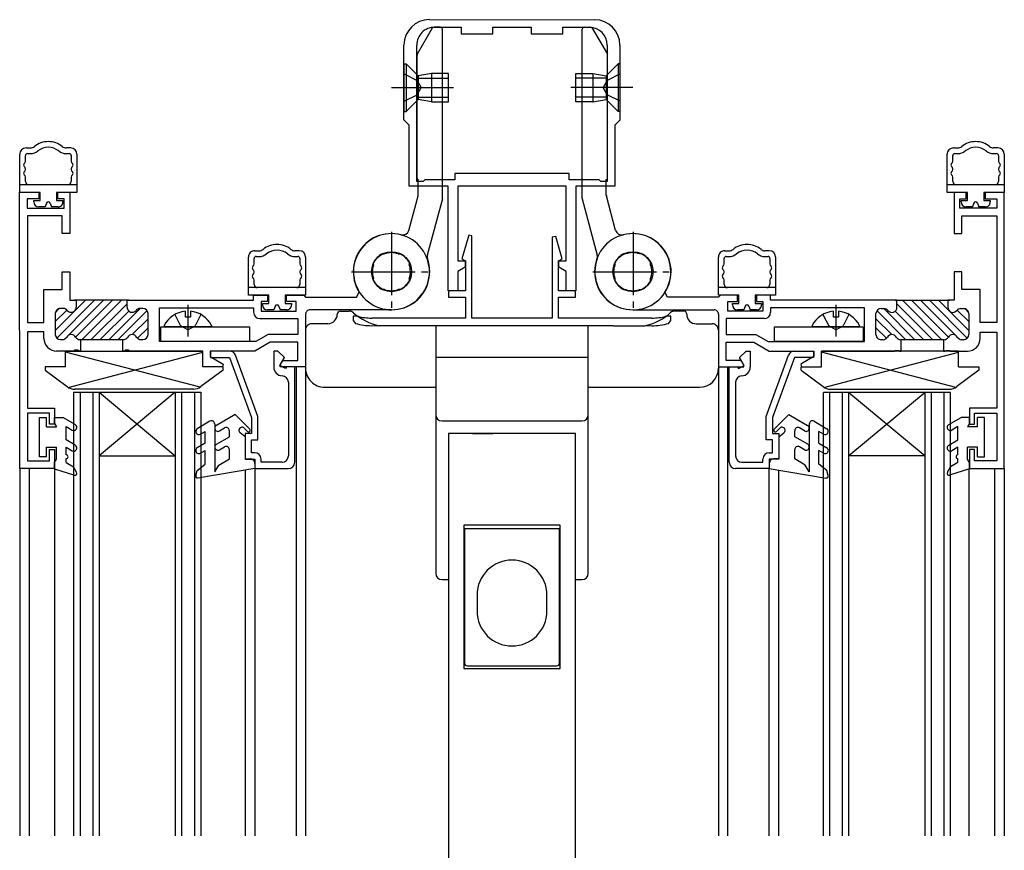
# Model space of a CAD drawing. Extents: x -25 to 1096, y 0 to 1603.
# Drawn here: x 308 to 463, y 590 to 721 of the extents above; entities that cross this region are included whole.
import ezdxf

# ---------------------------------------------------------------- set-up
doc = ezdxf.new("R2010")
doc.units = 0
doc.linetypes.add('YCENTER_1', pattern=[13, 10, -1, 1, -1])
doc.linetypes.add('YHIDDEN_1', pattern=[4, 3, -1])
for name, color, linetype in [('YKK_11', 7, 'CONTINUOUS'), ('YKK_12', 2, 'CONTINUOUS'), ('YKK_13', 4, 'CONTINUOUS')]:
    doc.layers.add(name, color=color, linetype=linetype)

msp = doc.modelspace()

# ---------------------------------------------------------------- linework, layer by layer
at = {"layer": 'YKK_11', "color": 0, "linetype": 'ByBlock', "lineweight": -2}
for p, q in [((372.46, 721.02), (398.46, 721.01)), ((373.26, 719.81), (377.46, 719.81)), ((377.46, 719.81), (377.46, 718.81)), ((382.46, 718.81), (382.46, 719.81)), ((382.46, 719.81), (388.46, 719.81)), ((388.46, 719.81), (388.46, 718.81)), ((393.46, 718.81), (393.46, 719.81)), ((393.46, 719.81), (397.66, 719.81)), ((377.46, 718.81), (382.46, 718.81)), ((388.46, 718.81), (393.46, 718.81)), ((368.46, 705.22), (368.46, 717.02)), ((370.46, 695.52), (370.46, 717.02)), ((370.46, 695.52), (370.46, 717.02)), ((400.46, 717.01), (400.46, 695.51)), ((402.46, 717.01), (402.46, 705.21)), ((369.26, 704.42), (368.46, 705.22)), ((369.26, 694.81), (369.26, 704.42)), ((402.46, 705.21), (401.66, 704.41)), ((401.66, 704.41), (401.66, 694.81)), ((394.46, 696.81), (376.46, 696.81)), ((376.46, 696.81), (376.46, 695.81)), ((394.46, 695.81), (394.46, 696.81)), ((375.41, 694.81), (369.26, 694.81)), ((371.46, 695.52), (370.46, 695.52)), ((371.76, 695.81), (371.46, 695.52)), ((376.46, 695.81), (371.76, 695.81)), ((375.41, 678.32), (375.41, 694.81)), ((394.01, 694.81), (376.91, 694.81)), ((376.91, 694.81), (376.91, 683.02)), ((394.01, 683.02), (394.01, 694.81)), ((399.16, 695.81), (394.46, 695.81)), ((401.66, 694.81), (395.51, 694.81)), ((395.51, 694.81), (395.51, 678.32)), ((399.46, 695.51), (399.16, 695.81)), ((400.46, 695.51), (399.46, 695.51)), ((307.97, 650.31), (307.96, 693.82)), ((307.96, 693.82), (310.96, 693.82)), ((310.96, 693.82), (310.96, 692.82)), ((313.96, 692.82), (313.96, 693.82)), ((313.96, 693.82), (315.86, 693.82)), ((315.86, 693.82), (315.87, 687.32)), ((456.96, 693.81), (455.06, 693.81)), ((455.06, 693.81), (455.06, 687.31)), ((456.96, 692.81), (456.96, 693.81)), ((462.96, 693.81), (459.96, 693.81)), ((459.96, 693.81), (459.96, 692.81)), ((462.96, 650.31), (462.96, 693.81)), ((310.96, 692.82), (309.16, 692.82)), ((309.16, 692.82), (309.16, 691.32)), ((309.16, 691.32), (314.97, 691.32)), ((314.97, 692.82), (313.96, 692.82)), ((314.97, 691.32), (314.97, 692.82)), ((455.96, 691.31), (455.96, 692.81)), ((455.96, 692.81), (456.96, 692.81)), ((461.76, 691.31), (455.96, 691.31)), ((459.96, 692.81), (461.76, 692.81)), ((461.76, 692.81), (461.76, 691.31)), ((314.66, 690.12), (309.17, 690.12)), ((309.17, 690.12), (309.17, 673.32)), ((314.67, 687.32), (314.66, 690.12)), ((456.26, 687.31), (456.26, 690.11)), ((456.26, 690.11), (461.76, 690.11)), ((461.76, 690.11), (461.76, 673.31)), ((315.87, 687.32), (314.67, 687.32)), ((378.65, 687.05), (377.57, 683.36)), ((379.16, 686.98), (378.65, 687.05)), ((379.16, 674.02), (379.16, 686.98)), ((392.34, 686.84), (391.76, 686.76)), ((391.76, 686.76), (391.76, 674.01)), ((393.35, 683.36), (392.34, 686.84)), ((455.06, 687.31), (456.26, 687.31)), ((365.04, 684.13), (365.21, 684.13)), ((365.21, 684.13), (365.24, 684.12)), ((365.24, 684.12), (365.39, 684.12)), ((367.54, 684.12), (367.69, 684.12)), ((367.69, 684.12), (367.72, 684.13)), ((367.72, 684.13), (367.89, 684.13)), ((403.2, 684.13), (403.03, 684.13)), ((403.23, 684.12), (403.2, 684.13)), ((403.38, 684.12), (403.23, 684.12)), ((405.68, 684.12), (405.53, 684.12)), ((405.71, 684.13), (405.68, 684.12)), ((405.88, 684.13), (405.71, 684.13)), ((363.65, 682.57), (363.66, 682.74)), ((363.66, 682.54), (363.65, 682.57)), ((363.66, 682.39), (363.66, 682.54)), ((369.28, 682.57), (369.27, 682.54)), ((369.27, 682.54), (369.27, 682.39)), ((369.28, 682.74), (369.28, 682.57)), ((376.91, 683.02), (378.11, 683.02)), ((378.11, 682.02), (376.91, 681.33)), ((377.57, 683.36), (378.16, 683.01)), ((378.11, 683.02), (378.11, 682.02)), ((378.16, 683.01), (378.16, 678.32)), ((392.76, 683.01), (393.35, 683.36)), ((392.76, 678.32), (392.76, 683.01)), ((392.81, 682.02), (392.81, 683.02)), ((392.81, 683.02), (394.01, 683.02)), ((394.01, 681.33), (392.81, 682.02)), ((401.65, 682.74), (401.64, 682.57)), ((401.64, 682.57), (401.65, 682.54)), ((401.65, 682.54), (401.66, 682.39)), ((407.26, 682.54), (407.27, 682.57)), ((407.26, 682.39), (407.26, 682.54)), ((407.27, 682.57), (407.27, 682.74)), ((314.67, 678.52), (314.67, 681.32)), ((314.67, 681.32), (315.87, 681.32)), ((315.87, 681.32), (315.87, 676.82)), ((376.91, 681.33), (376.91, 678.32)), ((394.01, 678.32), (394.01, 681.33)), ((456.26, 681.31), (455.06, 681.31)), ((455.06, 681.31), (455.06, 676.81)), ((456.26, 678.51), (456.26, 681.31)), ((363.65, 680.06), (363.66, 680.09)), ((363.66, 679.89), (363.65, 680.06)), ((363.66, 680.09), (363.66, 680.24)), ((369.27, 680.24), (369.27, 680.09)), ((369.27, 680.09), (369.28, 680.06)), ((369.28, 680.06), (369.28, 679.89)), ((401.65, 680.09), (401.64, 680.06)), ((401.64, 680.06), (401.65, 679.89)), ((401.66, 680.24), (401.65, 680.09)), ((407.26, 680.09), (407.26, 680.24)), ((407.27, 680.06), (407.26, 680.09)), ((407.27, 679.89), (407.27, 680.06)), ((311.77, 673.32), (311.77, 678.52)), ((311.77, 678.52), (314.67, 678.52)), ((344.77, 676.82), (344.77, 677.62)), ((344.77, 677.62), (346.97, 677.62)), ((346.97, 677.62), (346.97, 676.62)), ((349.97, 676.62), (349.97, 677.62)), ((349.97, 677.62), (352.67, 677.62)), ((352.67, 677.62), (352.97, 677.32)), ((360.99, 677.32), (361.41, 678.09)), ((365.21, 678.5), (365.04, 678.51)), ((365.24, 678.51), (365.21, 678.5)), ((365.39, 678.52), (365.24, 678.51)), ((367.69, 678.51), (367.54, 678.52)), ((367.72, 678.5), (367.69, 678.51)), ((367.89, 678.51), (367.72, 678.5)), ((376.91, 678.32), (375.41, 678.32)), ((378.16, 678.32), (375.46, 678.32)), ((375.46, 678.32), (375.46, 677.32)), ((395.46, 678.32), (392.76, 678.32)), ((395.51, 678.32), (394.01, 678.32)), ((395.46, 677.32), (395.46, 678.32)), ((403.03, 678.51), (403.2, 678.5)), ((403.2, 678.5), (403.23, 678.51)), ((403.23, 678.51), (403.38, 678.52)), ((405.53, 678.52), (405.68, 678.51)), ((405.68, 678.51), (405.71, 678.5)), ((405.71, 678.5), (405.88, 678.51)), ((409.93, 677.32), (409.51, 678.09)), ((418.26, 677.62), (417.96, 677.32)), ((420.96, 677.62), (418.26, 677.62)), ((420.96, 676.62), (420.96, 677.62)), ((426.16, 677.62), (423.96, 677.62)), ((423.96, 677.62), (423.96, 676.62)), ((426.16, 676.82), (426.16, 677.62)), ((459.16, 678.51), (456.26, 678.51)), ((459.16, 673.31), (459.16, 678.51)), ((315.87, 676.82), (316.87, 676.82)), ((325.17, 676.82), (316.57, 676.82)), ((316.87, 676.82), (316.87, 675.72)), ((324.87, 676.82), (344.77, 676.82)), ((324.87, 675.72), (324.87, 676.82)), ((346.97, 676.62), (345.97, 676.62)), ((345.97, 676.62), (345.97, 675.12)), ((351.47, 676.62), (349.97, 676.62)), ((351.47, 675.12), (351.47, 676.62)), ((352.97, 677.32), (360.99, 677.32)), ((375.46, 677.32), (378.16, 677.32)), ((378.16, 677.32), (378.16, 674.02)), ((392.76, 674.01), (392.76, 677.32)), ((392.76, 677.32), (395.46, 677.32)), ((417.96, 677.32), (409.93, 677.32)), ((419.46, 675.11), (419.46, 676.62)), ((419.46, 676.62), (420.96, 676.62)), ((423.96, 676.62), (424.96, 676.62)), ((424.96, 676.62), (424.96, 675.11)), ((446.06, 676.81), (426.16, 676.82)), ((445.76, 676.81), (454.36, 676.81)), ((446.06, 675.71), (446.06, 676.81)), ((455.06, 676.81), (454.06, 676.81)), ((454.06, 676.81), (454.06, 675.71)), ((313.57, 674.72), (313.57, 671.42)), ((314.82, 675.52), (314.37, 675.52)), ((327.37, 675.52), (326.92, 675.52)), ((328.17, 671.42), (328.17, 674.72)), ((329.97, 670.32), (329.97, 675.62)), ((329.97, 675.62), (344.77, 675.62)), ((344.77, 675.62), (344.77, 674.92)), ((345.97, 675.12), (351.47, 675.12)), ((352.97, 674.62), (352.97, 666.32)), ((366.47, 675.32), (353.67, 675.32)), ((361.14, 674.31), (360.46, 674.31)), ((360.46, 674.31), (360.46, 673.65)), ((361.22, 674.31), (361.14, 674.31)), ((404.46, 675.32), (417.26, 675.32)), ((409.78, 674.31), (409.7, 674.31)), ((410.46, 674.31), (409.78, 674.31)), ((410.46, 673.65), (410.46, 674.31)), ((417.96, 674.62), (417.96, 666.32)), ((424.96, 675.11), (419.46, 675.11)), ((440.96, 675.61), (426.16, 675.62)), ((426.16, 675.62), (426.16, 674.92)), ((440.96, 670.31), (440.96, 675.61)), ((442.76, 671.41), (442.76, 674.71)), ((443.56, 675.51), (444.01, 675.51)), ((456.11, 675.51), (456.56, 675.51)), ((457.36, 674.71), (457.36, 671.41)), ((309.17, 673.32), (311.77, 673.32)), ((345.77, 673.92), (351.77, 673.92)), ((351.77, 673.92), (351.77, 671.42)), ((360.46, 673.65), (360.83, 673.17)), ((363.37, 672.82), (407.46, 672.81)), ((378.16, 674.02), (363.38, 674.02)), ((391.76, 674.01), (379.16, 674.02)), ((407.46, 674.01), (392.76, 674.01)), ((410.09, 673.17), (410.46, 673.65)), ((425.16, 673.92), (419.16, 673.92)), ((419.16, 673.92), (419.16, 671.42)), ((461.76, 673.31), (459.16, 673.31)), ((311.77, 671.82), (309.17, 671.82)), ((309.17, 671.82), (309.17, 659.81)), ((311.77, 670.82), (311.77, 671.82)), ((347.07, 671.42), (345.16, 670.32)), ((351.77, 671.42), (347.07, 671.42)), ((419.16, 671.42), (423.86, 671.42)), ((423.86, 671.42), (425.76, 670.32)), ((459.16, 670.81), (459.16, 671.81)), ((459.16, 671.81), (461.76, 671.81)), ((461.76, 671.81), (461.76, 659.81)), ((314.37, 670.62), (314.68, 670.62)), ((317.45, 670.62), (317.52, 670.62)), ((317.52, 670.62), (317.52, 668.82)), ((317.52, 670.62), (324.22, 670.62)), ((324.22, 668.82), (324.22, 670.62)), ((324.22, 670.62), (324.28, 670.62)), ((327.05, 670.62), (327.37, 670.62)), ((345.16, 670.32), (329.97, 670.32)), ((347.39, 670.22), (344.96, 668.82)), ((351.77, 670.22), (347.39, 670.22)), ((351.77, 667.32), (351.77, 670.22)), ((419.16, 667.32), (419.16, 670.22)), ((419.16, 670.22), (423.53, 670.22)), ((423.53, 670.22), (425.96, 668.82)), ((425.76, 670.32), (440.96, 670.31)), ((443.87, 670.61), (443.56, 670.61)), ((446.71, 670.61), (446.64, 670.61)), ((446.71, 668.81), (446.71, 670.61)), ((453.41, 670.61), (446.71, 670.61)), ((453.47, 670.61), (453.41, 670.61)), ((453.41, 670.61), (453.41, 668.81)), ((456.56, 670.61), (456.24, 670.61)), ((316.41, 668.82), (313.77, 668.82)), ((316.59, 668.94), (316.41, 668.82)), ((317.14, 668.94), (316.59, 668.94)), ((317.32, 668.82), (317.14, 668.94)), ((317.52, 668.82), (317.32, 668.82)), ((324.41, 668.82), (324.22, 668.82)), ((324.59, 668.94), (324.41, 668.82)), ((325.14, 668.94), (324.59, 668.94)), ((325.32, 668.82), (325.14, 668.94)), ((336.77, 668.82), (325.32, 668.82)), ((336.77, 666.32), (336.77, 668.82)), ((344.96, 668.82), (337.97, 668.82)), ((337.97, 668.82), (337.97, 667.94)), ((341.01, 668.81), (338.01, 668.81)), ((338.01, 668.81), (338.01, 667.81)), ((345.46, 658.51), (341.95, 668.16)), ((348.61, 668.81), (347.96, 668.81)), ((347.96, 668.81), (347.96, 666.31)), ((349.64, 667.79), (348.61, 668.81)), ((421.29, 667.79), (422.31, 668.81)), ((422.31, 668.81), (422.96, 668.81)), ((422.96, 668.81), (422.96, 666.31)), ((425.46, 658.51), (428.97, 668.16)), ((425.96, 668.82), (432.96, 668.82)), ((429.91, 668.81), (432.91, 668.81)), ((432.91, 668.81), (432.91, 667.81)), ((432.96, 668.82), (432.96, 667.94)), ((434.16, 666.32), (434.16, 668.82)), ((434.16, 668.82), (445.6, 668.82)), ((445.6, 668.82), (445.78, 668.93)), ((445.78, 668.93), (446.33, 668.93)), ((446.33, 668.93), (446.51, 668.81)), ((446.51, 668.81), (446.71, 668.81)), ((453.41, 668.81), (453.6, 668.81)), ((453.6, 668.81), (453.78, 668.93)), ((453.78, 668.93), (454.33, 668.93)), ((454.33, 668.93), (454.51, 668.81)), ((454.51, 668.81), (457.16, 668.81)), ((337.97, 667.94), (340.02, 666.76)), ((338.01, 667.81), (341.01, 667.81)), ((340.02, 666.76), (339.9, 666.32)), ((341.01, 667.81), (344.46, 658.34)), ((348.93, 666.56), (349.64, 667.79)), ((349.8, 666.06), (348.93, 666.56)), ((348.97, 666.61), (349.37, 667.32)), ((348.97, 666.32), (348.97, 666.61)), ((349.37, 667.32), (351.77, 667.32)), ((421.55, 667.32), (419.16, 667.32)), ((421.13, 666.06), (421.99, 666.56)), ((421.99, 666.56), (421.29, 667.79)), ((421.96, 666.61), (421.55, 667.32)), ((421.96, 666.32), (421.96, 666.61)), ((429.91, 667.81), (426.46, 658.33)), ((432.91, 667.81), (429.91, 667.81)), ((432.96, 667.94), (430.91, 666.76)), ((430.91, 666.76), (431.03, 666.32)), ((339.9, 666.32), (336.77, 666.32)), ((352.97, 666.32), (348.97, 666.32)), ((349.94, 666.31), (349.8, 666.06)), ((351.26, 666.31), (349.94, 666.31)), ((351.26, 651.31), (351.26, 666.31)), ((417.96, 666.32), (421.96, 666.32)), ((419.66, 651.31), (419.66, 666.31)), ((419.66, 666.31), (420.98, 666.31)), ((420.98, 666.31), (421.13, 666.06)), ((431.03, 666.32), (434.16, 666.32)), ((350.26, 663.92), (350.26, 652.31)), ((420.66, 663.92), (420.66, 652.31)), ((309.17, 659.81), (313.47, 659.81)), ((312.67, 659.01), (309.17, 659.01)), ((309.17, 659.01), (309.17, 651.51)), ((312.67, 657.31), (312.67, 659.01)), ((313.47, 659.81), (313.47, 657.31)), ((461.76, 659.81), (457.46, 659.81)), ((457.46, 659.81), (457.46, 657.31)), ((458.26, 657.31), (458.26, 659.01)), ((458.26, 659.01), (461.76, 659.01)), ((461.76, 659.01), (461.76, 651.51)), ((313.47, 657.31), (312.67, 657.31)), ((344.46, 658.34), (344.46, 655.81)), ((345.46, 654.81), (345.46, 658.51)), ((425.46, 654.81), (425.46, 658.51)), ((426.46, 658.33), (426.46, 655.81)), ((457.46, 657.31), (458.26, 657.31)), ((344.46, 655.81), (343.46, 655.81)), ((343.46, 655.81), (343.46, 651.81)), ((426.46, 655.81), (427.46, 655.81)), ((427.46, 655.81), (427.46, 651.81)), ((344.46, 652.81), (344.46, 654.81)), ((344.46, 654.81), (345.46, 654.81)), ((426.46, 654.81), (425.46, 654.81)), ((426.46, 652.81), (426.46, 654.81)), ((312.67, 651.51), (312.67, 653.31)), ((312.67, 653.31), (313.47, 653.31)), ((313.47, 653.31), (313.47, 650.31)), ((344.96, 652.81), (344.46, 652.81)), ((425.96, 652.81), (426.46, 652.81)), ((458.26, 653.31), (457.46, 653.31)), ((457.46, 653.31), (457.46, 650.31)), ((458.26, 651.51), (458.26, 653.31)), ((309.17, 651.51), (312.67, 651.51)), ((343.46, 651.81), (344.96, 651.81)), ((344.96, 651.81), (344.96, 650.31)), ((345.96, 651.31), (345.96, 651.81)), ((349.26, 651.31), (345.96, 651.31)), ((421.66, 651.31), (424.96, 651.31)), ((424.96, 651.31), (424.96, 651.81)), ((427.46, 651.81), (425.96, 651.81)), ((425.96, 651.81), (425.96, 650.31)), ((461.76, 651.51), (458.26, 651.51)), ((313.47, 650.31), (307.97, 650.31)), ((344.96, 650.31), (350.26, 650.31)), ((425.96, 650.31), (420.66, 650.31)), ((457.46, 650.31), (462.96, 650.31))]:
    msp.add_line(p, q, dxfattribs=at)
at = {"layer": 'YKK_11', "color": 0, "linetype": 'ByBlock', "lineweight": 13}
for p, q in [((313.57, 672.04), (318.34, 676.82)), ((313.8, 670.85), (319.76, 676.82)), ((315.66, 671.3), (321.17, 676.82)), ((316.77, 671), (322.58, 676.82)), ((316.81, 676.69), (316.93, 676.82)), ((324, 676.82), (317.8, 670.62)), ((319.21, 670.62), (324.87, 676.27)), ((451.71, 670.61), (446.06, 676.27)), ((446.92, 676.81), (453.12, 670.61)), ((454.15, 671), (448.34, 676.81)), ((455.26, 671.3), (449.75, 676.81)), ((457.13, 670.85), (451.17, 676.81)), ((457.36, 672.04), (452.58, 676.81)), ((454.12, 676.69), (454, 676.81)), ((313.57, 673.45), (315.39, 675.28)), ((313.58, 674.89), (314.19, 675.5)), ((320.63, 670.62), (325.13, 675.12)), ((322.04, 670.62), (326.94, 675.52)), ((323.46, 670.62), (328.02, 675.18)), ((447.47, 670.61), (442.9, 675.18)), ((448.88, 670.61), (443.98, 675.51)), ((450.3, 670.61), (445.79, 675.12)), ((457.36, 673.45), (455.53, 675.27)), ((457.34, 674.89), (456.73, 675.5)), ((325.67, 671.42), (328.17, 673.91)), ((445.25, 671.41), (442.76, 673.91)), ((326.5, 670.83), (328.17, 672.5)), ((444.42, 670.83), (442.76, 672.5)), ((315.07, 670.72), (315.38, 671.02)), ((455.85, 670.72), (455.54, 671.02))]:
    msp.add_line(p, q, dxfattribs=at)
at = {"layer": 'YKK_11', "color": 0, "linetype": 'ByBlock', "lineweight": -2}
for centre, radius, start, end in [((372.46, 717.02), 4, 89.9995, 179.9994), ((398.46, 717.01), 4, 359.9997, 89.9997), ((373.26, 717.02), 2.8, 89.9995, 179.9995), ((397.66, 717.01), 2.8, 359.9997, 89.9997), ((366.47, 681.32), 6, 270.0027, 212.5813), ((404.46, 681.32), 6, 327.4177, 269.9962), ((366.47, 681.32), 3.15, 116.8655, 153.1816), ((366.47, 681.32), 3, 69.0077, 111.0009), ((366.47, 681.32), 3.15, 26.8655, 63.1816), ((404.46, 681.32), 3.15, 116.8173, 153.1334), ((404.46, 681.32), 3, 68.9981, 110.9912), ((404.46, 681.32), 3.15, 26.8174, 63.1334), ((366.47, 681.32), 3, 159.0077, 201.0009), ((366.47, 681.32), 3, 339.0077, 21.0008), ((404.46, 681.32), 3, 158.9981, 200.9913), ((404.46, 681.32), 3, 338.9981, 20.9912), ((366.47, 681.32), 3.15, 206.8655, 243.1816), ((366.47, 681.32), 3.15, 296.8655, 333.1816), ((404.46, 681.32), 3.15, 206.8173, 243.1334), ((404.46, 681.32), 3.15, 296.8173, 333.1334), ((366.47, 681.32), 3, 249.0077, 291.0009), ((404.46, 681.32), 3, 248.9981, 290.9913), ((314.37, 674.72), 0.8, 90.0011, 180.0011), ((314.82, 674.72), 0.8, 38.6832, 90.0011), ((316.07, 675.72), 0.8, 218.6833, 0.0011), ((325.67, 675.72), 0.8, 180.0011, 321.3189), ((326.92, 674.72), 0.8, 90.0011, 141.3189), ((327.37, 674.72), 0.8, 0.0011, 90.0011), ((345.77, 674.92), 1, 180.0027, 270.0025), ((353.67, 674.62), 0.7, 90.0027, 180.0027), ((363.46, 682.81), 8.8, 255.2451, 269.4602), ((407.46, 682.81), 8.8, 269.9973, 284.7525), ((417.26, 674.62), 0.7, 359.9962, 89.9963), ((425.16, 674.92), 1, 269.9964, 359.9962), ((443.56, 674.71), 0.8, 89.9979, 179.9979), ((444.01, 674.71), 0.8, 38.68, 89.9979), ((445.26, 675.71), 0.8, 218.6801, 359.9978), ((454.86, 675.71), 0.8, 179.9979, 321.3157), ((456.11, 674.71), 0.8, 89.9979, 141.3157), ((456.56, 674.71), 0.8, 359.9978, 89.9979), ((363.46, 682.81), 10, 254.7425, 269.4877), ((407.46, 682.81), 10, 269.9996, 285.2575), ((314.37, 671.42), 0.8, 180.0011, 270.0011), ((316.07, 670.62), 0.8, 30.0013, 150.0008), ((325.67, 670.62), 0.8, 30.0013, 150.0008), ((327.37, 671.42), 0.8, 270.0011, 0.0011), ((443.56, 671.41), 0.8, 179.9979, 269.9979), ((445.26, 670.61), 0.8, 29.9981, 149.9976), ((454.86, 670.61), 0.8, 29.9981, 149.9976), ((456.56, 671.41), 0.8, 269.9979, 359.9978), ((313.77, 670.82), 2, 180.0026, 270.0027), ((314.68, 671.42), 0.8, 270.0011, 330.0008), ((317.45, 671.42), 0.8, 210.0013, 270.0011), ((324.28, 671.42), 0.8, 270.0011, 330.0008), ((327.05, 671.42), 0.8, 210.0013, 270.0011), ((443.87, 671.41), 0.8, 269.9979, 329.9976), ((446.64, 671.41), 0.8, 209.9981, 269.9979), ((453.47, 671.41), 0.8, 269.9979, 329.9976), ((456.24, 671.41), 0.8, 209.9981, 269.9979), ((457.16, 670.81), 2, 269.9962, 359.9963), ((341.01, 667.81), 1, 20.0059, 90.0065), ((429.91, 667.81), 1, 89.9924, 159.993), ((349.36, 666.31), 1.4, 180.0065, 267.6184), ((421.56, 666.31), 1.4, 272.3805, 359.9924), ((349.26, 663.92), 0.999, 0.08, 87.6926), ((421.66, 663.92), 0.999, 92.3063, 179.9189), ((344.96, 651.81), 1, 0.0065, 90.0065), ((425.96, 651.81), 1, 89.9925, 179.9924), ((349.26, 652.31), 1, 270.0065, 0.0065), ((350.26, 651.31), 1, 270.0065, 0.0065), ((420.66, 651.31), 1, 179.9924, 269.9924), ((421.66, 652.31), 1, 179.9925, 269.9924)]:
    msp.add_arc(centre, radius, start, end, dxfattribs=at)
at = {"layer": 'YKK_12', "linetype": 'Continuous'}
for p, q in [((351.47, 666.32), (351.47, 592.44)), ((352.97, 666.32), (352.97, 592.44)), ((417.96, 666.31), (417.96, 592.44)), ((419.45, 592.44), (419.45, 666.31)), ((316.46, 662.32), (336.46, 662.32)), ((316.46, 662.32), (316.46, 592.44)), ((317.46, 662.32), (317.46, 592.44)), ((319.46, 662.32), (319.46, 592.44)), ((332.46, 662.32), (320.46, 652.32)), ((320.46, 662.32), (332.46, 652.32)), ((320.46, 662.32), (320.46, 592.44)), ((332.46, 662.32), (332.46, 592.44)), ((333.46, 662.32), (333.46, 592.44)), ((335.46, 662.32), (335.46, 592.44)), ((336.46, 662.32), (336.46, 592.44)), ((434.48, 592.44), (434.48, 662.31)), ((454.48, 662.31), (434.48, 662.31)), ((435.48, 592.44), (435.48, 662.31)), ((437.48, 592.44), (437.48, 662.31)), ((438.48, 592.44), (438.48, 662.31)), ((450.48, 662.31), (438.48, 652.31)), ((438.48, 662.31), (450.48, 652.31)), ((450.48, 592.44), (450.48, 662.31)), ((451.48, 592.44), (451.48, 662.31)), ((453.48, 592.44), (453.48, 662.31)), ((454.48, 592.44), (454.48, 662.31)), ((320.46, 652.32), (332.46, 652.32)), ((450.48, 652.31), (438.48, 652.31)), ((307.97, 650.32), (307.97, 592.44)), ((309.47, 650.32), (309.47, 592.44)), ((313.47, 650.32), (313.47, 592.44)), ((343.47, 650.07), (343.47, 592.44)), ((344.97, 650.32), (344.97, 592.44)), ((425.95, 592.44), (425.95, 650.31)), ((427.45, 592.44), (427.45, 650.06)), ((457.45, 592.44), (457.45, 650.26)), ((461.45, 592.44), (461.45, 650.31)), ((462.96, 650.31), (462.96, 592.44))]:
    msp.add_line(p, q, dxfattribs=at)
at = {"layer": 'YKK_13', "linetype": 'Continuous'}
for p, q in [((372.92, 719.67), (370.55, 715.56)), ((374.21, 719.82), (373.18, 719.82)), ((374.51, 692.86), (374.51, 719.52)), ((396.51, 692.86), (396.51, 719.52)), ((396.81, 719.82), (397.83, 719.82)), ((398.09, 719.67), (400.47, 715.56)), ((370.51, 696.02), (370.51, 715.41)), ((400.51, 696.02), (400.51, 715.41)), ((368.49, 706.56), (368.49, 714.06)), ((368.49, 714.06), (368.79, 714.06)), ((368.79, 714.06), (368.79, 706.56)), ((368.79, 714.06), (370.69, 712.16)), ((402.19, 714.06), (400.29, 712.16)), ((402.19, 714.06), (402.19, 706.56)), ((402.49, 714.06), (402.19, 714.06)), ((402.49, 706.56), (402.49, 714.06)), ((372.79, 712.56), (370.69, 712.16)), ((370.69, 712.16), (370.69, 708.46)), ((370.69, 711.81), (375.49, 711.81)), ((375.49, 712.56), (372.79, 712.56)), ((372.79, 712.56), (372.79, 708.06)), ((375.49, 708.06), (375.49, 712.56)), ((395.49, 712.56), (398.19, 712.56)), ((395.49, 708.06), (395.49, 712.56)), ((400.29, 711.81), (395.49, 711.81)), ((398.19, 712.56), (398.19, 708.06)), ((398.19, 712.56), (400.29, 712.16)), ((400.29, 712.16), (400.29, 708.46)), ((368.79, 706.56), (370.69, 708.46)), ((370.69, 708.81), (375.49, 708.81)), ((372.79, 708.06), (370.69, 708.46)), ((400.29, 708.81), (395.49, 708.81)), ((398.19, 708.06), (400.29, 708.46)), ((402.19, 706.56), (400.29, 708.46)), ((372.79, 708.06), (375.49, 708.06)), ((398.19, 708.06), (395.49, 708.06)), ((368.49, 706.56), (368.79, 706.56)), ((402.49, 706.56), (402.19, 706.56)), ((308.97, 700.81), (309.65, 700.81)), ((315.97, 700.81), (315.3, 700.81)), ((454.95, 700.81), (455.62, 700.81)), ((461.95, 700.81), (461.28, 700.81)), ((307.97, 693.81), (307.97, 699.81)), ((308.87, 698.74), (308.87, 699.61)), ((309.17, 699.91), (309.65, 699.91)), ((315.3, 699.91), (315.77, 699.91)), ((316.07, 699.61), (316.07, 698.74)), ((316.97, 699.81), (316.97, 693.81)), ((453.95, 693.81), (453.95, 699.81)), ((454.85, 698.74), (454.85, 699.61)), ((455.15, 699.91), (455.62, 699.91)), ((461.28, 699.91), (461.75, 699.91)), ((462.05, 699.61), (462.05, 698.74)), ((462.95, 699.81), (462.95, 693.81)), ((308.87, 697.44), (308.87, 697.49)), ((316.07, 697.49), (316.07, 697.44)), ((454.85, 697.44), (454.85, 697.49)), ((462.05, 697.49), (462.05, 697.44)), ((308.87, 695.51), (308.87, 696.19)), ((316.07, 696.19), (316.07, 695.51)), ((454.85, 695.51), (454.85, 696.19)), ((462.05, 696.19), (462.05, 695.51)), ((316.97, 695.01), (307.97, 695.01)), ((370.71, 693.36), (370.71, 695.82)), ((400.31, 693.36), (400.31, 695.82)), ((462.95, 695.01), (453.95, 695.01)), ((311.17, 693.81), (307.97, 693.81)), ((311.17, 692.51), (311.17, 693.81)), ((313.77, 693.81), (313.77, 692.51)), ((316.97, 693.81), (313.77, 693.81)), ((369.24, 687.83), (370.7, 693.28)), ((401.78, 687.83), (400.32, 693.28)), ((457.15, 693.81), (453.95, 693.81)), ((457.15, 692.51), (457.15, 693.81)), ((459.75, 693.81), (459.75, 692.51)), ((462.95, 693.81), (459.75, 693.81)), ((310.17, 692.51), (311.17, 692.51)), ((310.17, 692.31), (310.17, 692.51)), ((311.97, 691.51), (310.97, 691.51)), ((312.19, 692.11), (311.97, 691.51)), ((312.76, 692.11), (312.97, 691.51)), ((313.97, 691.51), (312.97, 691.51)), ((313.77, 692.51), (314.77, 692.51)), ((314.77, 692.51), (314.77, 692.31)), ((374.5, 692.78), (372.13, 683.94)), ((396.52, 692.78), (398.89, 683.94)), ((456.15, 692.51), (457.15, 692.51)), ((456.15, 692.31), (456.15, 692.51)), ((457.95, 691.51), (456.95, 691.51)), ((458.17, 692.11), (457.95, 691.51)), ((458.73, 692.11), (458.95, 691.51)), ((459.95, 691.51), (458.95, 691.51)), ((459.75, 692.51), (460.75, 692.51)), ((460.75, 692.51), (460.75, 692.31)), ((370.41, 691.02), (370.41, 691.02)), ((400.61, 691.02), (400.61, 691.02)), ((343.97, 677.61), (343.97, 683.61)), ((344.97, 684.61), (345.64, 684.61)), ((345.17, 683.71), (345.64, 683.71)), ((351.97, 684.61), (351.3, 684.61)), ((351.3, 683.71), (351.77, 683.71)), ((352.97, 683.61), (352.97, 677.61)), ((417.96, 677.61), (417.96, 683.61)), ((418.96, 684.61), (419.63, 684.61)), ((419.16, 683.71), (419.63, 683.71)), ((425.96, 684.61), (425.28, 684.61)), ((425.28, 683.71), (425.76, 683.71)), ((426.96, 683.61), (426.96, 677.61)), ((344.87, 682.54), (344.87, 683.41)), ((352.07, 683.41), (352.07, 682.54)), ((418.86, 682.54), (418.86, 683.41)), ((426.06, 683.41), (426.06, 682.54)), ((344.87, 681.24), (344.87, 681.29)), ((352.07, 681.29), (352.07, 681.24)), ((418.86, 681.24), (418.86, 681.29)), ((426.06, 681.29), (426.06, 681.24)), ((344.87, 679.31), (344.87, 679.99)), ((352.07, 679.99), (352.07, 679.31)), ((418.86, 679.31), (418.86, 679.99)), ((426.06, 679.99), (426.06, 679.31)), ((352.97, 678.81), (343.97, 678.81)), ((347.17, 677.61), (343.97, 677.61)), ((347.17, 676.31), (347.17, 677.61)), ((349.77, 677.61), (349.77, 676.31)), ((352.97, 677.61), (349.77, 677.61)), ((426.96, 678.81), (417.96, 678.81)), ((421.16, 677.61), (417.96, 677.61)), ((421.16, 676.31), (421.16, 677.61)), ((423.76, 677.61), (423.76, 676.31)), ((426.96, 677.61), (423.76, 677.61)), ((346.17, 676.31), (347.17, 676.31)), ((346.17, 676.11), (346.17, 676.31)), ((348.19, 675.91), (347.97, 675.31)), ((348.75, 675.91), (348.97, 675.31)), ((349.77, 676.31), (350.77, 676.31)), ((350.77, 676.31), (350.77, 676.11)), ((420.16, 676.31), (421.16, 676.31)), ((420.16, 676.11), (420.16, 676.31)), ((422.17, 675.91), (421.96, 675.31)), ((422.74, 675.91), (422.96, 675.31)), ((423.76, 676.31), (424.76, 676.31)), ((424.76, 676.31), (424.76, 676.11)), ((334.02, 675.1), (334.02, 674.22)), ((334.87, 675.1), (334.87, 674.22)), ((347.97, 675.31), (346.97, 675.31)), ((349.97, 675.31), (348.97, 675.31)), ((358.46, 675.11), (359.85, 675.11)), ((412.46, 675.12), (411.08, 675.12)), ((412.96, 674.62), (412.96, 674.61)), ((421.96, 675.31), (420.96, 675.31)), ((423.96, 675.31), (422.96, 675.31)), ((436.03, 675.09), (436.03, 674.22)), ((436.88, 675.09), (436.88, 674.22)), ((334.02, 674.22), (334.87, 674.22)), ((356.48, 673.12), (353.96, 673.12)), ((369.46, 672.81), (364.57, 672.81)), ((401.46, 672.81), (369.46, 672.81)), ((373.46, 672.81), (373.46, 633.81)), ((397.46, 672.81), (373.46, 672.81)), ((397.46, 672.81), (391.26, 672.81)), ((397.46, 667.81), (397.46, 672.81)), ((397.46, 633.81), (397.46, 672.81)), ((401.46, 672.81), (406.35, 672.81)), ((414.46, 673.11), (416.96, 673.11)), ((436.03, 674.22), (436.88, 674.22)), ((330.16, 670.32), (330.16, 672.62)), ((330.16, 672.62), (344.16, 672.62)), ((338.05, 672.62), (330.85, 672.62)), ((344.16, 672.62), (344.16, 670.32)), ((352.96, 672.12), (352.96, 666.12)), ((417.96, 672.11), (417.96, 666.11)), ((426.76, 672.62), (440.76, 672.62)), ((426.76, 670.32), (426.76, 672.62)), ((440.05, 672.62), (432.85, 672.62)), ((440.76, 672.62), (440.76, 670.32)), ((344.16, 670.32), (330.16, 670.32)), ((440.76, 670.32), (426.76, 670.32)), ((315.17, 668.81), (336.77, 668.82)), ((315.17, 666.31), (315.17, 668.81)), ((336.35, 663.11), (315.17, 668.63)), ((315.58, 663.1), (336.77, 668.63)), ((336.77, 666.32), (336.77, 668.82)), ((455.76, 668.81), (434.16, 668.81)), ((434.16, 666.31), (434.16, 668.81)), ((455.34, 663.1), (434.16, 668.63)), ((434.57, 663.1), (455.76, 668.63)), ((455.76, 666.31), (455.76, 668.81)), ((397.46, 667.81), (373.46, 667.81)), ((373.46, 667.81), (373.46, 658.81)), ((397.46, 667.81), (373.46, 667.81)), ((397.46, 667.81), (395.36, 667.81)), ((397.46, 658.81), (397.46, 667.81)), ((315.17, 666.31), (311.97, 666.31)), ((311.97, 666.31), (311.97, 665.81)), ((311.97, 665.81), (315.43, 663.21)), ((339.97, 665.82), (336.5, 663.22)), ((339.97, 666.32), (336.77, 666.32)), ((339.97, 665.82), (339.97, 666.32)), ((430.96, 666.31), (434.16, 666.31)), ((430.96, 665.81), (430.96, 666.31)), ((430.96, 665.81), (434.42, 663.21)), ((458.96, 665.81), (455.49, 663.21)), ((455.76, 666.31), (458.96, 666.31)), ((458.96, 666.31), (458.96, 665.81)), ((335.3, 662.82), (316.63, 662.81)), ((355.96, 663.11), (373.46, 663.11)), ((397.46, 663.11), (414.96, 663.11)), ((435.62, 662.81), (454.29, 662.81)), ((341.88, 658.82), (338.92, 657.11)), ((344.19, 656.5), (341.88, 658.82)), ((426.73, 656.5), (429.04, 658.82)), ((429.04, 658.82), (432, 657.11)), ((311.07, 658.37), (312.17, 658.37)), ((311.07, 652.17), (311.07, 658.37)), ((312.17, 656.87), (312.17, 658.37)), ((313.47, 657.39), (313.47, 658.37)), ((313.47, 658.37), (314.77, 658.37)), ((313.47, 657.39), (313.77, 656.87)), ((316.72, 657.24), (314.77, 658.37)), ((337.92, 657.75), (335.92, 656.59)), ((338.67, 657.32), (338.67, 649.77)), ((374.46, 657.81), (396.46, 657.81)), ((432.26, 657.32), (432.26, 649.77)), ((433.01, 657.75), (435.01, 656.59)), ((454.21, 657.24), (456.16, 658.37)), ((457.46, 658.37), (456.16, 658.37)), ((457.46, 657.39), (457.16, 656.87)), ((457.46, 657.39), (457.46, 658.37)), ((459.86, 658.37), (458.76, 658.37)), ((458.76, 656.87), (458.76, 658.37)), ((459.86, 652.17), (459.86, 658.37)), ((312.17, 656.87), (313.77, 656.87)), ((315.27, 656.92), (316.22, 656.38)), ((315.27, 654.82), (315.27, 656.92)), ((336.42, 655.73), (337.17, 656.16)), ((337.17, 654.32), (337.17, 656.16)), ((339.42, 656.24), (340.22, 656.7)), ((340.97, 655.32), (340.97, 656.27)), ((343.47, 655.32), (342.67, 655.92)), ((343.32, 656.67), (343.84, 656.15)), ((375.46, 655.82), (375.46, 517.58)), ((395.46, 655.82), (375.46, 655.82)), ((379.26, 655.82), (382.46, 655.82)), ((383.46, 655.81), (382.46, 655.81)), ((395.46, 517.58), (395.46, 655.82)), ((427.6, 656.67), (427.08, 656.15)), ((427.46, 655.32), (428.26, 655.92)), ((429.96, 655.32), (429.96, 656.27)), ((431.51, 656.24), (430.71, 656.7)), ((434.51, 655.73), (433.76, 656.16)), ((433.76, 654.32), (433.76, 656.16)), ((455.66, 656.92), (454.71, 656.37)), ((455.66, 654.82), (455.66, 656.92)), ((458.76, 656.87), (457.16, 656.87)), ((316.72, 653.98), (315.27, 654.82)), ((337.17, 654.32), (335.92, 653.59)), ((338.92, 654.13), (340.97, 655.32)), ((343.47, 655.32), (343.47, 651.82)), ((427.46, 655.32), (427.46, 651.82)), ((432.01, 654.13), (429.96, 655.32)), ((433.76, 654.32), (435.01, 653.59)), ((454.21, 653.98), (455.66, 654.82)), ((312.17, 652.17), (312.17, 653.67)), ((312.17, 653.67), (313.77, 653.67)), ((313.77, 651.79), (313.77, 653.67)), ((315.27, 653.67), (316.22, 653.12)), ((315.27, 652.47), (315.27, 653.67)), ((336.42, 652.73), (337.17, 653.16)), ((337.17, 651.02), (337.17, 653.16)), ((339.42, 653.27), (340.22, 653.73)), ((340.97, 651.82), (340.97, 653.3)), ((429.96, 651.82), (429.96, 653.29)), ((431.51, 653.27), (430.71, 653.73)), ((433.76, 651.02), (433.76, 653.16)), ((434.51, 652.73), (433.76, 653.16)), ((455.66, 653.67), (454.71, 653.12)), ((455.66, 652.47), (455.66, 653.67)), ((457.16, 651.79), (457.16, 653.67)), ((458.76, 653.67), (457.16, 653.67)), ((458.76, 652.17), (458.76, 653.67)), ((312.17, 652.17), (311.07, 652.17)), ((313.47, 651.27), (313.77, 651.79)), ((313.47, 650.27), (313.47, 651.27)), ((315.27, 651.27), (315.27, 651.87)), ((315.27, 651.27), (316.44, 650.57)), ((335.9, 650.02), (337.17, 651.02)), ((339.29, 650.85), (340.97, 651.82)), ((343.47, 651.82), (344.27, 651.82)), ((344.97, 651.12), (344.97, 650.32)), ((425.96, 651.12), (425.96, 650.32)), ((427.46, 651.82), (426.66, 651.82)), ((431.63, 650.85), (429.96, 651.82)), ((435.03, 650.02), (433.76, 651.02)), ((455.66, 651.27), (454.49, 650.57)), ((455.66, 651.27), (455.66, 651.87)), ((457.46, 651.27), (457.16, 651.79)), ((457.46, 650.27), (457.46, 651.27)), ((458.76, 652.17), (459.86, 652.17)), ((313.47, 650.27), (316.58, 649.28)), ((316.93, 649.72), (316.44, 650.57)), ((335.68, 649.19), (335.9, 650.02)), ((344.97, 650.32), (336.02, 648.82)), ((338.67, 649.77), (339.29, 650.85)), ((425.96, 650.32), (434.91, 648.82)), ((432.26, 649.77), (431.63, 650.85)), ((435.25, 649.19), (435.03, 650.02)), ((454, 649.72), (454.49, 650.57)), ((457.46, 650.27), (454.35, 649.28)), ((377.86, 641.4), (377.86, 618.83)), ((393.06, 641.4), (377.86, 641.4)), ((392.96, 640.84), (377.96, 640.84)), ((377.96, 640.84), (377.96, 619.73)), ((392.96, 619.73), (392.96, 640.84)), ((393.06, 618.83), (393.06, 641.4)), ((374.46, 632.81), (375.46, 632.81)), ((395.46, 632.81), (396.46, 632.81)), ((379.96, 630.39), (379.96, 627.86)), ((390.96, 627.86), (390.96, 630.39)), ((377.86, 618.83), (393.06, 618.83)), ((378.46, 619.23), (392.46, 619.23))]:
    msp.add_line(p, q, dxfattribs=at)
at = {"layer": 'YKK_13', "linetype": 'YHIDDEN_1'}
for p, q in [((368.49, 712.47), (370.55, 711.46)), ((370.55, 711.46), (371.16, 710.31)), ((400.42, 711.46), (399.81, 710.31)), ((402.49, 712.47), (400.42, 711.46)), ((370.55, 709.16), (371.16, 710.31)), ((400.42, 709.16), (399.81, 710.31)), ((368.49, 708.16), (370.55, 709.16)), ((402.49, 708.16), (400.42, 709.16)), ((332.4, 674.58), (333.3, 672.77)), ((336.5, 674.58), (335.59, 672.77)), ((434.4, 674.58), (435.31, 672.77)), ((438.5, 674.58), (437.6, 672.77)), ((334.45, 672.16), (333.3, 672.77)), ((334.45, 672.16), (335.59, 672.77)), ((436.45, 672.16), (435.31, 672.77)), ((436.45, 672.16), (437.6, 672.77))]:
    msp.add_line(p, q, dxfattribs=at)
at = {"layer": 'YKK_13', "linetype": 'YCENTER_1'}
for p, q in [((366.5, 710.31), (376.26, 710.31)), ((404.47, 710.31), (394.71, 710.31)), ((366.51, 687.62), (366.51, 675.02)), ((404.51, 687.62), (404.51, 675.02)), ((360.21, 681.32), (372.81, 681.32)), ((398.21, 681.32), (410.81, 681.32)), ((334.45, 676.12), (334.45, 671.12)), ((436.45, 676.12), (436.45, 671.12))]:
    msp.add_line(p, q, dxfattribs=at)
at = {"layer": 'YKK_13', "linetype": 'Continuous'}
for centre in [(366.51, 681.32), (404.51, 681.32)]:
    msp.add_circle(centre, 3.15, dxfattribs=at)
for centre, radius, start, end in [((373.18, 719.52), 0.3, 90, 150), ((374.21, 719.52), 0.3, 0, 90), ((396.81, 719.52), 0.3, 90, 180), ((397.83, 719.52), 0.3, 30, 90), ((370.81, 715.41), 0.3, 150, 180), ((400.21, 715.41), 0.3, 0, 30), ((308.97, 699.81), 1, 90, 180.0003), ((309.65, 701.81), 1, 270, 308.9444), ((312.47, 698.31), 3.5, 89.999, 128.9444), ((312.47, 698.31), 2.6, 51.0579, 128.9444), ((312.47, 698.31), 3.5, 51.0562, 89.999), ((315.3, 701.81), 1, 231.0562, 270), ((315.97, 699.81), 1, 0.0003, 90), ((454.95, 699.81), 1, 90, 180.0003), ((455.62, 701.81), 1, 270, 308.9444), ((458.45, 698.31), 3.5, 89.999, 128.9444), ((458.45, 698.31), 2.6, 51.0579, 128.9444), ((458.45, 698.31), 3.5, 51.0562, 89.999), ((461.28, 701.81), 1, 231.0562, 270), ((461.95, 699.81), 1, 0.0003, 90), ((309.17, 699.61), 0.3, 90, 180.0001), ((309.65, 701.81), 1.9, 270, 308.9444), ((315.3, 701.81), 1.9, 231.0579, 270.0011), ((315.77, 699.61), 0.3, 0.0001, 90), ((455.15, 699.61), 0.3, 90, 180.0001), ((455.62, 701.81), 1.9, 270, 308.9444), ((461.28, 701.81), 1.9, 231.0579, 270.0011), ((461.75, 699.61), 0.3, 0.0001, 90), ((308.87, 698.11), 0.3, 128.6823, 231.318), ((308.37, 698.74), 0.5, 308.6823, 0.0001), ((308.37, 697.49), 0.5, 0.0001, 51.318), ((316.57, 698.74), 0.5, 180.0001, 231.318), ((316.57, 697.49), 0.5, 128.6823, 180.0001), ((316.07, 698.11), 0.3, 308.6823, 51.318), ((454.85, 698.11), 0.3, 128.6823, 231.318), ((454.35, 698.74), 0.5, 308.6823, 0.0001), ((454.35, 697.49), 0.5, 0.0001, 51.318), ((462.55, 698.74), 0.5, 180.0001, 231.318), ((462.55, 697.49), 0.5, 128.6823, 180.0001), ((462.05, 698.11), 0.3, 308.6823, 51.318), ((308.87, 696.81), 0.3, 128.6824, 231.318), ((308.37, 697.44), 0.5, 308.6824, 0.0001), ((308.37, 696.19), 0.5, 0.0003, 51.318), ((316.57, 697.44), 0.5, 180.0001, 231.318), ((316.57, 696.19), 0.5, 128.6824, 180.0003), ((316.07, 696.81), 0.3, 308.6824, 51.318), ((370.71, 696.02), 0.2, 180, 270), ((400.31, 696.02), 0.2, 270, 0), ((454.85, 696.81), 0.3, 128.6824, 231.318), ((454.35, 697.44), 0.5, 308.6824, 0.0001), ((454.35, 696.19), 0.5, 0.0003, 51.318), ((462.55, 697.44), 0.5, 180.0001, 231.318), ((462.55, 696.19), 0.5, 128.6824, 180.0003), ((462.05, 696.81), 0.3, 308.6824, 51.318), ((309.37, 695.51), 0.5, 180.0011, 270), ((315.57, 695.51), 0.5, 270, 0.0002), ((455.35, 695.51), 0.5, 180.0011, 270), ((461.55, 695.51), 0.5, 270, 0.0002), ((370.41, 693.36), 0.3, 345, 0), ((374.21, 692.86), 0.3, 345, 0), ((374.21, 692.86), 0.3, 345, 0), ((396.81, 692.86), 0.3, 180, 195), ((396.81, 692.86), 0.3, 180, 195), ((400.61, 693.36), 0.3, 180, 195), ((310.97, 692.31), 0.8, 180.0003, 270), ((312.47, 692.01), 0.3, 19.8966, 160.1048), ((313.97, 692.31), 0.8, 270, 0.0003), ((456.95, 692.31), 0.8, 180.0003, 270), ((458.45, 692.01), 0.3, 19.8966, 160.1048), ((459.95, 692.31), 0.8, 270, 0.0003), ((366.51, 681.32), 6, 75.4054, 19.7651), ((368.27, 688.09), 1, 255.4054, 345), ((404.51, 681.32), 6, 160.2349, 104.5946), ((402.74, 688.09), 1, 195, 284.5946), ((348.47, 682.11), 3.5, 89.999, 128.9444), ((348.47, 682.11), 3.5, 51.0562, 89.999), ((422.46, 682.11), 3.5, 89.999, 128.9444), ((422.46, 682.11), 3.5, 51.0562, 89.999), ((344.97, 683.61), 1, 90, 180.0003), ((345.17, 683.41), 0.3, 90, 180.0001), ((345.64, 685.61), 1, 270, 308.9444), ((345.64, 685.61), 1.9, 270, 308.9444), ((348.47, 682.11), 2.6, 51.0579, 128.9444), ((351.3, 685.61), 1.9, 231.0579, 270.0011), ((351.3, 685.61), 1, 231.0562, 270), ((351.77, 683.41), 0.3, 0.0001, 90), ((351.97, 683.61), 1, 0.0003, 90), ((373.1, 683.69), 1, 165, 199.7651), ((397.92, 683.68), 1, 340.2349, 15), ((418.96, 683.61), 1, 90, 180.0003), ((419.16, 683.41), 0.3, 90, 180.0001), ((419.63, 685.61), 1, 270, 308.9444), ((419.63, 685.61), 1.9, 270, 308.9444), ((422.46, 682.11), 2.6, 51.0579, 128.9444), ((425.28, 685.61), 1.9, 231.0579, 270.0011), ((425.28, 685.61), 1, 231.0562, 270), ((425.76, 683.41), 0.3, 0.0001, 90), ((425.96, 683.61), 1, 0.0003, 90), ((344.87, 681.91), 0.3, 128.6823, 231.318), ((344.37, 682.54), 0.5, 308.6823, 0.0001), ((352.57, 682.54), 0.5, 180.0001, 231.318), ((352.07, 681.91), 0.3, 308.6823, 51.318), ((418.86, 681.91), 0.3, 128.6823, 231.318), ((418.36, 682.54), 0.5, 308.6823, 0.0001), ((426.56, 682.54), 0.5, 180.0001, 231.318), ((426.06, 681.91), 0.3, 308.6823, 51.318), ((344.87, 680.61), 0.3, 128.6824, 231.318), ((344.37, 681.29), 0.5, 0.0001, 51.318), ((344.37, 681.24), 0.5, 308.6824, 0.0001), ((352.57, 681.29), 0.5, 128.6823, 180.0001), ((352.57, 681.24), 0.5, 180.0001, 231.318), ((352.07, 680.61), 0.3, 308.6824, 51.318), ((418.86, 680.61), 0.3, 128.6824, 231.318), ((418.36, 681.29), 0.5, 0.0001, 51.318), ((418.36, 681.24), 0.5, 308.6824, 0.0001), ((426.56, 681.29), 0.5, 128.6823, 180.0001), ((426.56, 681.24), 0.5, 180.0001, 231.318), ((426.06, 680.61), 0.3, 308.6824, 51.318), ((344.37, 679.99), 0.5, 0.0003, 51.318), ((345.37, 679.31), 0.5, 180.0011, 270), ((351.57, 679.31), 0.5, 270, 0.0002), ((352.57, 679.99), 0.5, 128.6824, 180.0003), ((418.36, 679.99), 0.5, 0.0003, 51.318), ((419.36, 679.31), 0.5, 180.0011, 270), ((425.56, 679.31), 0.5, 270, 0.0002), ((426.56, 679.99), 0.5, 128.6824, 180.0003), ((346.97, 676.11), 0.8, 180.0003, 270), ((348.47, 675.81), 0.3, 19.8966, 160.1048), ((349.97, 676.11), 0.8, 270, 0.0003), ((420.96, 676.11), 0.8, 180.0003, 270), ((422.46, 675.81), 0.3, 19.8966, 160.1048), ((423.96, 676.11), 0.8, 270, 0.0003), ((334.45, 670.92), 4.2, 95.8077, 152.719), ((334.45, 670.92), 4.2, 27.281, 84.1923), ((356.46, 674.62), 1.5, 269.9992, 359.8499), ((358.46, 674.61), 0.5, 90, 179.8499), ((359.85, 674.11), 1, 48.6254, 90), ((366.46, 681.61), 9, 228.6254, 257.8722), ((404.46, 681.61), 9, 282.1341, 311.4604), ((411.08, 674.12), 1, 90, 131.4604), ((412.46, 674.62), 0.5, 359.9995, 90), ((414.46, 674.61), 1.5, 179.9995, 270), ((436.45, 670.92), 4.2, 95.8077, 152.719), ((436.45, 670.92), 4.2, 27.281, 84.1923), ((330.85, 672.77), 0.154, 152.719, 270), ((338.05, 672.77), 0.154, 270, 27.281), ((353.96, 672.12), 1, 89.999, 179.9995), ((416.96, 672.11), 1, 359.9995, 90), ((432.85, 672.77), 0.154, 152.719, 270), ((440.05, 672.77), 0.154, 270, 27.281), ((355.96, 666.12), 3, 179.9995, 270), ((414.96, 666.11), 3, 270, 359.9995), ((316.63, 664.81), 2, 233.1426, 270.0126), ((335.3, 664.82), 2, 270.0126, 306.8824), ((435.62, 664.81), 2, 233.1176, 269.9874), ((454.29, 664.81), 2, 269.9874, 306.8574), ((374.46, 658.82), 1, 180, 270), ((396.46, 658.81), 1, 270, 0), ((316.47, 656.81), 0.5, 239.9995, 59.9995), ((338.17, 657.32), 0.5, 359.9995, 120), ((432.76, 657.32), 0.5, 59.9989, 179.9995), ((454.46, 656.81), 0.5, 119.9995, 299.9995), ((336.17, 656.16), 0.5, 120.0003, 300.0002), ((339.17, 656.67), 0.5, 119.0284, 300.005), ((340.47, 656.27), 0.5, 359.9837, 120.0254), ((342.97, 656.32), 0.5, 44.9982, 233.1268), ((344.02, 656.33), 0.25, 224.9797, 45.0019), ((426.91, 656.33), 0.25, 134.997, 315.0192), ((427.96, 656.32), 0.5, 306.8722, 135.0007), ((430.46, 656.27), 0.5, 59.9736, 180.0152), ((431.76, 656.67), 0.5, 239.9939, 60.9705), ((434.76, 656.16), 0.5, 239.9987, 59.9986), ((339.17, 653.7), 0.5, 119.9988, 299.9996), ((431.76, 653.7), 0.5, 239.9993, 60.0002), ((316.47, 653.55), 0.5, 239.9995, 59.9995), ((336.17, 653.16), 0.5, 119.9995, 299.9996), ((340.47, 653.3), 0.5, 359.989, 119.9996), ((430.46, 653.29), 0.5, 59.9993, 180.01), ((434.76, 653.16), 0.5, 239.9994, 59.9995), ((454.46, 653.55), 0.5, 119.9995, 299.9995), ((315.27, 652.17), 0.3, 270, 90), ((344.27, 651.12), 0.7, 359.9907, 90), ((426.66, 651.12), 0.7, 90, 180.0082), ((455.66, 652.17), 0.3, 90, 270), ((316.67, 649.57), 0.3, 252.4096, 30.0037), ((454.25, 649.57), 0.3, 149.9952, 287.5894), ((335.97, 649.12), 0.3, 164.9963, 279.4857), ((434.96, 649.12), 0.3, 260.5132, 15.0026), ((385.46, 630.39), 5.5, 0, 180), ((374.46, 633.81), 1, 180, 270), ((396.46, 633.81), 1, 270, 0), ((385.46, 627.86), 5.5, 180, 0), ((378.46, 619.73), 0.5, 180, 270), ((392.46, 619.73), 0.5, 270, 0)]:
    msp.add_arc(centre, radius, start, end, dxfattribs=at)

doc.saveas('drawing.dxf')
